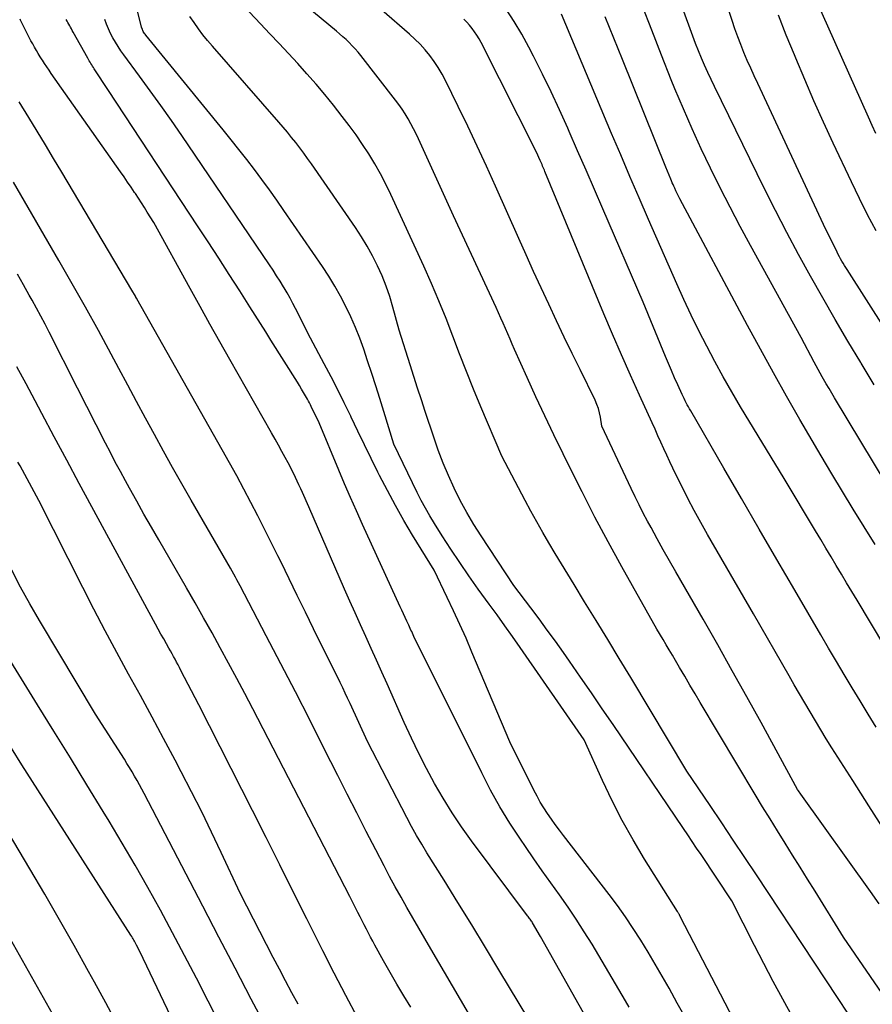
# Model space of a CAD drawing. Units: inches. Extents: x 2628066 to 2631064, y 1499016 to 1501598.
# Drawn here: x 2629545 to 2629608, y 1499190 to 1499263 of the extents above; entities that cross this region are included whole.
import ezdxf

# ---------------------------------------------------------------- set-up
doc = ezdxf.new("R2010")
doc.units = ezdxf.units.IN
doc.header["$MEASUREMENT"] = 0
doc.layers.add('Tile_2737_07_NE_contour_2ft', color=133, linetype='Continuous')

msp = doc.modelspace()

# ---------------------------------------------------------------- linework, layer by layer
at = {"layer": 'Tile_2737_07_NE_contour_2ft'}
for points in [[(2629608.755, 1499190.783, 8326), (2629605.87, 1499194.99, 8326), (2629603.763, 1499198.403, 8326), (2629603.206, 1499199.301, 8326), (2629602.648, 1499200.198, 8326), (2629602.087, 1499201.094, 8326), (2629601.525, 1499201.988, 8326), (2629600.964, 1499202.884, 8326), (2629600.408, 1499203.782, 8326), (2629599.859, 1499204.684, 8326), (2629599.314, 1499205.589, 8326), (2629595.217, 1499212.451, 8326), (2629594.83, 1499213.101, 8326), (2629594.444, 1499213.752, 8326), (2629594.059, 1499214.404, 8326), (2629593.675, 1499215.056, 8326), (2629593.364, 1499215.586, 8326), (2629593.136, 1499215.973, 8326), (2629592.908, 1499216.361, 8326), (2629592.679, 1499216.749, 8326), (2629592.449, 1499217.136, 8326), (2629591.99, 1499217.91, 8326), (2629589.382, 1499222.561, 8326), (2629588.368, 1499224.403, 8326), (2629587.374, 1499226.254, 8326), (2629586.41, 1499228.121, 8326), (2629585.465, 1499229.998, 8326), (2629584.995, 1499230.951, 8326), (2629584.308, 1499232.364, 8326), (2629583.633, 1499233.782, 8326), (2629582.974, 1499235.207, 8326), (2629582.326, 1499236.637, 8326), (2629581.394, 1499238.727, 8326), (2629581.22, 1499239.117, 8326), (2629581.048, 1499239.507, 8326), (2629580.877, 1499239.898, 8326), (2629580.707, 1499240.289, 8326), (2629580.535, 1499240.68, 8326), (2629580.362, 1499241.07, 8326), (2629580.187, 1499241.458, 8326), (2629580.009, 1499241.846, 8326), (2629576.85, 1499248.69, 8326), (2629574.232, 1499254.4, 8326), (2629574.051, 1499254.781, 8326), (2629573.864, 1499255.159, 8326), (2629573.667, 1499255.532, 8326), (2629573.463, 1499255.901, 8326), (2629573.247, 1499256.263, 8326), (2629573.021, 1499256.618, 8326), (2629572.779, 1499256.963, 8326), (2629572.527, 1499257.3, 8326), (2629569.941, 1499260.615, 8326), (2629569.737, 1499260.865, 8326), (2629569.527, 1499261.11, 8326), (2629569.306, 1499261.345, 8326), (2629569.079, 1499261.575, 8326), (2629568.844, 1499261.797, 8326), (2629568.606, 1499262.015, 8326), (2629568.363, 1499262.228, 8326), (2629568.116, 1499262.437, 8326), (2629562.556, 1499267.043, 8326)], [(2629598.05, 1499188.161, 8320), (2629593.74, 1499196.48, 8320), (2629593.694, 1499196.592, 8320), (2629593.686, 1499196.611, 8320), (2629593.677, 1499196.629, 8320), (2629593.668, 1499196.647, 8320), (2629593.658, 1499196.665, 8320), (2629593.628, 1499196.717, 8320), (2629593.602, 1499196.761, 8320), (2629593.577, 1499196.804, 8320), (2629593.55, 1499196.847, 8320), (2629593.523, 1499196.89, 8320), (2629591.074, 1499200.793, 8320), (2629590.222, 1499202.216, 8320), (2629589.409, 1499203.66, 8320), (2629588.657, 1499205.136, 8320), (2629587.944, 1499206.633, 8320), (2629586.58, 1499209.66, 8320), (2629581.799, 1499216.542, 8320), (2629581.23, 1499217.356, 8320), (2629580.657, 1499218.167, 8320), (2629580.08, 1499218.974, 8320), (2629579.499, 1499219.779, 8320), (2629578.686, 1499220.899, 8320), (2629577.991, 1499221.875, 8320), (2629577.309, 1499222.86, 8320), (2629576.646, 1499223.858, 8320), (2629575.996, 1499224.865, 8320), (2629575.42, 1499225.775, 8320), (2629575.077, 1499226.339, 8320), (2629574.748, 1499226.909, 8320), (2629574.438, 1499227.491, 8320), (2629574.141, 1499228.079, 8320), (2629572.4, 1499231.68, 8320), (2629571.655, 1499234.124, 8320), (2629571.362, 1499235.07, 8320), (2629571.063, 1499236.013, 8320), (2629570.755, 1499236.954, 8320), (2629570.441, 1499237.894, 8320), (2629570.151, 1499238.749, 8320), (2629569.858, 1499239.56, 8320), (2629569.542, 1499240.362, 8320), (2629569.194, 1499241.151, 8320), (2629568.824, 1499241.93, 8320), (2629568.422, 1499242.693, 8320), (2629568.001, 1499243.445, 8320), (2629567.548, 1499244.178, 8320), (2629567.075, 1499244.9, 8320), (2629564.208, 1499249.084, 8320), (2629563.673, 1499249.853, 8320), (2629563.129, 1499250.617, 8320), (2629562.575, 1499251.373, 8320), (2629562.013, 1499252.123, 8320), (2629561.441, 1499252.866, 8320), (2629560.865, 1499253.606, 8320), (2629560.28, 1499254.339, 8320), (2629559.691, 1499255.069, 8320), (2629553.932, 1499262.122, 8320), (2629553.879, 1499262.191, 8320), (2629553.829, 1499262.261, 8320), (2629553.784, 1499262.335, 8320), (2629553.741, 1499262.41, 8320), (2629553.704, 1499262.488, 8320), (2629553.671, 1499262.568, 8320), (2629553.643, 1499262.65, 8320), (2629553.619, 1499262.733, 8320), (2629552.695, 1499266.446, 8320)], [(2629608.16, 1499236.104, 8340), (2629607.192, 1499237.719, 8340), (2629607.165, 1499237.764, 8340), (2629606.211, 1499239.356, 8340), (2629605.268, 1499240.955, 8340), (2629604.342, 1499242.563, 8340), (2629603.425, 1499244.177, 8340), (2629602.531, 1499245.802, 8340), (2629601.654, 1499247.437, 8340), (2629600.805, 1499249.087, 8340), (2629599.974, 1499250.746, 8340), (2629596.27, 1499258.296, 8340), (2629596.018, 1499258.822, 8340), (2629595.771, 1499259.351, 8340), (2629595.534, 1499259.885, 8340), (2629595.303, 1499260.421, 8340), (2629595.08, 1499260.961, 8340), (2629594.863, 1499261.503, 8340), (2629594.654, 1499262.048, 8340), (2629594.451, 1499262.595, 8340), (2629593.06, 1499266.43, 8340)], [(2629608, 1499186.61, 8324), (2629599.392, 1499199.617, 8324), (2629598.535, 1499200.908, 8324), (2629597.676, 1499202.197, 8324), (2629596.815, 1499203.484, 8324), (2629595.951, 1499204.77, 8324), (2629594.22, 1499207.34, 8324), (2629590.034, 1499214.307, 8324), (2629589.181, 1499215.722, 8324), (2629588.325, 1499217.135, 8324), (2629587.466, 1499218.546, 8324), (2629586.604, 1499219.956, 8324), (2629585.823, 1499221.229, 8324), (2629585.351, 1499222.001, 8324), (2629584.88, 1499222.775, 8324), (2629584.412, 1499223.55, 8324), (2629583.945, 1499224.325, 8324), (2629583.486, 1499225.105, 8324), (2629583.036, 1499225.89, 8324), (2629582.599, 1499226.683, 8324), (2629582.171, 1499227.48, 8324), (2629580.43, 1499230.79, 8324), (2629578.874, 1499234.465, 8324), (2629578.332, 1499235.769, 8324), (2629577.801, 1499237.079, 8324), (2629577.289, 1499238.396, 8324), (2629576.789, 1499239.717, 8324), (2629576.283, 1499241.036, 8324), (2629575.757, 1499242.347, 8324), (2629575.203, 1499243.645, 8324), (2629574.628, 1499244.936, 8324), (2629572.184, 1499250.267, 8324), (2629571.81, 1499251.041, 8324), (2629571.415, 1499251.803, 8324), (2629570.989, 1499252.549, 8324), (2629570.542, 1499253.283, 8324), (2629570.07, 1499254.001, 8324), (2629569.583, 1499254.709, 8324), (2629569.075, 1499255.402, 8324), (2629568.553, 1499256.085, 8324), (2629567.894, 1499256.922, 8324), (2629567.254, 1499257.713, 8324), (2629566.602, 1499258.493, 8324), (2629565.93, 1499259.257, 8324), (2629565.246, 1499260.01, 8324), (2629564.552, 1499260.754, 8324), (2629563.856, 1499261.498, 8324), (2629563.16, 1499262.24, 8324), (2629562.463, 1499262.982, 8324), (2629560.83, 1499264.716, 8324)], [(2629612.078, 1499235.372, 8342), (2629606.143, 1499244.672, 8342), (2629606.044, 1499244.83, 8342), (2629605.947, 1499244.989, 8342), (2629605.851, 1499245.149, 8342), (2629605.757, 1499245.309, 8342), (2629605.665, 1499245.471, 8342), (2629605.576, 1499245.635, 8342), (2629605.49, 1499245.8, 8342), (2629605.407, 1499245.967, 8342), (2629604.39, 1499248.04, 8342), (2629599.494, 1499258.519, 8342), (2629599.229, 1499259.095, 8342), (2629598.97, 1499259.672, 8342), (2629598.718, 1499260.253, 8342), (2629598.47, 1499260.836, 8342), (2629598.233, 1499261.423, 8342), (2629598.006, 1499262.013, 8342), (2629597.791, 1499262.609, 8342), (2629597.586, 1499263.208, 8342), (2629597.019, 1499264.923, 8342)], [(2629608.287, 1499254.804, 8346), (2629608.012, 1499255.408, 8346), (2629607.739, 1499256.013, 8346), (2629603.759, 1499264.941, 8346)], [(2629608.538, 1499197.473, 8328), (2629607.901, 1499198.38, 8328), (2629602.7, 1499205.63, 8328), (2629602.53, 1499205.866, 8328), (2629602.455, 1499205.98, 8328), (2629599.737, 1499210.952, 8328), (2629598.672, 1499212.884, 8328), (2629597.599, 1499214.812, 8328), (2629596.513, 1499216.734, 8328), (2629595.419, 1499218.65, 8328), (2629593.396, 1499222.166, 8328), (2629592.927, 1499222.99, 8328), (2629592.461, 1499223.816, 8328), (2629592.002, 1499224.646, 8328), (2629591.546, 1499225.478, 8328), (2629591.294, 1499225.944, 8328), (2629590.974, 1499226.548, 8328), (2629590.661, 1499227.155, 8328), (2629590.358, 1499227.767, 8328), (2629590.063, 1499228.384, 8328), (2629587.89, 1499233.03, 8328), (2629587.782, 1499233.688, 8328), (2629587.714, 1499234.013, 8328), (2629587.627, 1499234.332, 8328), (2629587.513, 1499234.642, 8328), (2629587.381, 1499234.946, 8328), (2629586.265, 1499237.23, 8328), (2629585.676, 1499238.443, 8328), (2629585.091, 1499239.657, 8328), (2629584.511, 1499240.874, 8328), (2629583.935, 1499242.093, 8328), (2629583.366, 1499243.315, 8328), (2629582.802, 1499244.54, 8328), (2629582.246, 1499245.768, 8328), (2629581.694, 1499246.998, 8328), (2629579.962, 1499250.897, 8328), (2629579.291, 1499252.385, 8328), (2629578.608, 1499253.868, 8328), (2629577.908, 1499255.343, 8328), (2629577.196, 1499256.812, 8328), (2629576.242, 1499258.751, 8328), (2629575.984, 1499259.237, 8328), (2629575.706, 1499259.712, 8328), (2629575.4, 1499260.168, 8328), (2629575.074, 1499260.612, 8328), (2629574.722, 1499261.037, 8328), (2629574.354, 1499261.446, 8328), (2629573.963, 1499261.834, 8328), (2629573.558, 1499262.207, 8328), (2629571.513, 1499263.979, 8328)], [(2629608.304, 1499210.611, 8332), (2629607.704, 1499211.586, 8332), (2629607.111, 1499212.564, 8332), (2629606.522, 1499213.544, 8332), (2629605.936, 1499214.527, 8332), (2629605.353, 1499215.511, 8332), (2629604.773, 1499216.496, 8332), (2629604.194, 1499217.483, 8332), (2629602.246, 1499220.818, 8332), (2629600.921, 1499223.088, 8332), (2629599.599, 1499225.358, 8332), (2629598.28, 1499227.63, 8332), (2629596.962, 1499229.903, 8332), (2629594.504, 1499234.151, 8332), (2629594.418, 1499234.302, 8332), (2629594.334, 1499234.453, 8332), (2629594.251, 1499234.606, 8332), (2629594.17, 1499234.759, 8332), (2629594.092, 1499234.914, 8332), (2629594.015, 1499235.069, 8332), (2629593.94, 1499235.226, 8332), (2629593.867, 1499235.383, 8332), (2629593.535, 1499236.109, 8332), (2629593.301, 1499236.631, 8332), (2629593.07, 1499237.155, 8332), (2629592.845, 1499237.681, 8332), (2629592.623, 1499238.209, 8332), (2629590.96, 1499242.24, 8332), (2629587.966, 1499249.188, 8332), (2629587.341, 1499250.634, 8332), (2629586.714, 1499252.08, 8332), (2629586.085, 1499253.525, 8332), (2629585.454, 1499254.969, 8332), (2629585.351, 1499255.204, 8332), (2629584.742, 1499256.558, 8332), (2629584.117, 1499257.904, 8332), (2629583.467, 1499259.237, 8332), (2629582.8, 1499260.563, 8332), (2629582.448, 1499261.247, 8332), (2629581.922, 1499262.211, 8332), (2629581.367, 1499263.156, 8332), (2629580.767, 1499264.074, 8332)], [(2629610.075, 1499227.065, 8338), (2629605.218, 1499235.125, 8338), (2629605.009, 1499235.475, 8338), (2629604.802, 1499235.826, 8338), (2629604.597, 1499236.179, 8338), (2629604.394, 1499236.532, 8338), (2629604.298, 1499236.701, 8338), (2629604.145, 1499236.971, 8338), (2629603.995, 1499237.243, 8338), (2629603.846, 1499237.515, 8338), (2629603.698, 1499237.789, 8338), (2629602.72, 1499239.62, 8338), (2629598.961, 1499246.465, 8338), (2629598.192, 1499247.89, 8338), (2629597.436, 1499249.323, 8338), (2629596.701, 1499250.765, 8338), (2629595.979, 1499252.216, 8338), (2629595.282, 1499253.677, 8338), (2629594.606, 1499255.148, 8338), (2629593.959, 1499256.633, 8338), (2629593.333, 1499258.126, 8338), (2629593.058, 1499258.802, 8338), (2629592.32, 1499260.644, 8338), (2629591.596, 1499262.491, 8338), (2629590.893, 1499264.347, 8338)], [(2629587.629, 1499187.358, 8314), (2629583.31, 1499195.04, 8314), (2629582.728, 1499196.043, 8314), (2629582.687, 1499196.112, 8314), (2629582.644, 1499196.181, 8314), (2629582.599, 1499196.247, 8314), (2629582.552, 1499196.313, 8314), (2629582.505, 1499196.378, 8314), (2629582.457, 1499196.444, 8314), (2629582.409, 1499196.508, 8314), (2629582.361, 1499196.573, 8314), (2629578.183, 1499202.16, 8314), (2629577.445, 1499203.191, 8314), (2629576.736, 1499204.241, 8314), (2629576.071, 1499205.319, 8314), (2629575.435, 1499206.416, 8314), (2629574.836, 1499207.534, 8314), (2629574.256, 1499208.662, 8314), (2629573.706, 1499209.805, 8314), (2629573.175, 1499210.957, 8314), (2629571.894, 1499213.835, 8314), (2629571.5, 1499214.716, 8314), (2629571.104, 1499215.597, 8314), (2629570.706, 1499216.477, 8314), (2629570.306, 1499217.356, 8314), (2629569.908, 1499218.236, 8314), (2629569.513, 1499219.117, 8314), (2629569.123, 1499220.001, 8314), (2629568.736, 1499220.886, 8314), (2629566.08, 1499227.01, 8314), (2629565.59, 1499228.087, 8314), (2629565.463, 1499228.365, 8314), (2629565.335, 1499228.643, 8314), (2629565.206, 1499228.92, 8314), (2629565.076, 1499229.197, 8314), (2629564.944, 1499229.473, 8314), (2629564.808, 1499229.747, 8314), (2629564.668, 1499230.019, 8314), (2629564.525, 1499230.29, 8314), (2629564.316, 1499230.679, 8314), (2629564.064, 1499231.143, 8314), (2629563.811, 1499231.605, 8314), (2629563.554, 1499232.065, 8314), (2629563.295, 1499232.524, 8314), (2629560.193, 1499237.977, 8314), (2629559.447, 1499239.296, 8314), (2629558.704, 1499240.617, 8314), (2629557.966, 1499241.941, 8314), (2629557.232, 1499243.266, 8314), (2629554.52, 1499248.19, 8314), (2629554.042, 1499248.962, 8314), (2629553.826, 1499249.307, 8314), (2629553.607, 1499249.651, 8314), (2629553.384, 1499249.992, 8314), (2629553.158, 1499250.332, 8314), (2629553.096, 1499250.424, 8314), (2629552.837, 1499250.807, 8314), (2629552.576, 1499251.19, 8314), (2629552.312, 1499251.571, 8314), (2629552.047, 1499251.95, 8314), (2629546.89, 1499259.28, 8314), (2629546.723, 1499259.521, 8314), (2629546.558, 1499259.764, 8314), (2629546.396, 1499260.009, 8314), (2629546.236, 1499260.256, 8314), (2629546.217, 1499260.285, 8314), (2629546.071, 1499260.52, 8314), (2629545.926, 1499260.755, 8314), (2629545.786, 1499260.993, 8314), (2629545.647, 1499261.232, 8314), (2629545.512, 1499261.473, 8314), (2629545.38, 1499261.715, 8314), (2629545.251, 1499261.959, 8314), (2629545.125, 1499262.205, 8314), (2629544.65, 1499263.143, 8314), (2629544.607, 1499263.233, 8314), (2629544.567, 1499263.323, 8314)], [(2629589.928, 1499189.778, 8316), (2629589.653, 1499190.242, 8316), (2629587.153, 1499194.45, 8316), (2629586.578, 1499195.388, 8316), (2629585.985, 1499196.314, 8316), (2629585.367, 1499197.224, 8316), (2629584.731, 1499198.121, 8316), (2629584.087, 1499199.014, 8316), (2629583.449, 1499199.911, 8316), (2629582.82, 1499200.814, 8316), (2629582.196, 1499201.721, 8316), (2629581.824, 1499202.269, 8316), (2629581.044, 1499203.468, 8316), (2629580.298, 1499204.687, 8316), (2629579.602, 1499205.935, 8316), (2629578.939, 1499207.203, 8316), (2629573.89, 1499217.36, 8316), (2629573.729, 1499217.724, 8316), (2629573.674, 1499217.847, 8316), (2629573.618, 1499217.97, 8316), (2629573.561, 1499218.093, 8316), (2629573.503, 1499218.215, 8316), (2629573.363, 1499218.507, 8316), (2629573.235, 1499218.775, 8316), (2629573.108, 1499219.044, 8316), (2629572.983, 1499219.313, 8316), (2629572.859, 1499219.583, 8316), (2629570.064, 1499225.7, 8316), (2629569.611, 1499226.706, 8316), (2629569.166, 1499227.714, 8316), (2629568.73, 1499228.727, 8316), (2629568.301, 1499229.743, 8316), (2629566.84, 1499233.26, 8316), (2629566.249, 1499234.483, 8316), (2629566.182, 1499234.619, 8316), (2629566.112, 1499234.755, 8316), (2629566.041, 1499234.889, 8316), (2629565.968, 1499235.023, 8316), (2629565.828, 1499235.274, 8316), (2629565.681, 1499235.531, 8316), (2629565.532, 1499235.787, 8316), (2629565.379, 1499236.04, 8316), (2629565.223, 1499236.292, 8316), (2629563.249, 1499239.428, 8316), (2629562.857, 1499240.05, 8316), (2629562.465, 1499240.67, 8316), (2629562.071, 1499241.29, 8316), (2629561.677, 1499241.91, 8316), (2629560.918, 1499243.102, 8316), (2629560.141, 1499244.315, 8316), (2629559.36, 1499245.526, 8316), (2629558.575, 1499246.734, 8316), (2629557.785, 1499247.939, 8316), (2629551.15, 1499258.02, 8316), (2629550.093, 1499259.62, 8316), (2629550.03, 1499259.717, 8316), (2629549.966, 1499259.815, 8316), (2629549.903, 1499259.913, 8316), (2629549.84, 1499260.011, 8316), (2629549.778, 1499260.11, 8316), (2629549.718, 1499260.209, 8316), (2629549.659, 1499260.309, 8316), (2629549.602, 1499260.411, 8316), (2629548.516, 1499262.362, 8316), (2629548.452, 1499262.479, 8316), (2629548.388, 1499262.596, 8316), (2629548.325, 1499262.713, 8316), (2629548.262, 1499262.83, 8316), (2629548.198, 1499262.947, 8316), (2629548.132, 1499263.063, 8316), (2629548.064, 1499263.177, 8316), (2629547.995, 1499263.29, 8316)], [(2629594.319, 1499188.624, 8318), (2629593.498, 1499190.075, 8318), (2629592.889, 1499191.179, 8318), (2629592.38, 1499192.083, 8318), (2629591.863, 1499192.981, 8318), (2629591.331, 1499193.871, 8318), (2629590.789, 1499194.756, 8318), (2629590.227, 1499195.627, 8318), (2629589.648, 1499196.486, 8318), (2629589.044, 1499197.328, 8318), (2629588.423, 1499198.158, 8318), (2629585.026, 1499202.554, 8318), (2629584.722, 1499202.956, 8318), (2629584.422, 1499203.362, 8318), (2629584.129, 1499203.773, 8318), (2629583.842, 1499204.187, 8318), (2629583.566, 1499204.609, 8318), (2629583.303, 1499205.039, 8318), (2629583.058, 1499205.478, 8318), (2629582.824, 1499205.925, 8318), (2629581.04, 1499209.51, 8318), (2629578.215, 1499216.204, 8318), (2629577.773, 1499217.231, 8318), (2629577.32, 1499218.253, 8318), (2629576.852, 1499219.267, 8318), (2629576.373, 1499220.277, 8318), (2629575.4, 1499222.29, 8318), (2629573.792, 1499224.916, 8318), (2629573.143, 1499226.007, 8318), (2629572.514, 1499227.108, 8318), (2629571.914, 1499228.225, 8318), (2629571.334, 1499229.353, 8318), (2629571.217, 1499229.588, 8318), (2629570.712, 1499230.608, 8318), (2629570.212, 1499231.63, 8318), (2629569.717, 1499232.656, 8318), (2629569.227, 1499233.682, 8318), (2629569.184, 1499233.772, 8318), (2629568.709, 1499234.752, 8318), (2629568.225, 1499235.726, 8318), (2629567.725, 1499236.693, 8318), (2629567.215, 1499237.655, 8318), (2629566.18, 1499239.57, 8318), (2629565.081, 1499241.774, 8318), (2629564.88, 1499242.165, 8318), (2629564.673, 1499242.552, 8318), (2629564.457, 1499242.935, 8318), (2629564.235, 1499243.314, 8318), (2629564.185, 1499243.396, 8318), (2629563.93, 1499243.812, 8318), (2629563.67, 1499244.224, 8318), (2629563.404, 1499244.633, 8318), (2629563.134, 1499245.039, 8318), (2629556.606, 1499254.661, 8318), (2629555.836, 1499255.78, 8318), (2629555.057, 1499256.892, 8318), (2629554.263, 1499257.993, 8318), (2629553.46, 1499259.088, 8318), (2629552.287, 1499260.666, 8318), (2629552.07, 1499260.971, 8318), (2629551.861, 1499261.281, 8318), (2629551.665, 1499261.6, 8318), (2629551.477, 1499261.924, 8318), (2629551.304, 1499262.255, 8318), (2629551.142, 1499262.592, 8318), (2629550.999, 1499262.937, 8318), (2629550.866, 1499263.287, 8318)], [(2629602.082, 1499189.06, 8322), (2629601.356, 1499190.372, 8322), (2629600.642, 1499191.69, 8322), (2629599.944, 1499193.016, 8322), (2629599.257, 1499194.349, 8322), (2629597.56, 1499197.69, 8322), (2629595.27, 1499201.126, 8322), (2629594.943, 1499201.616, 8322), (2629594.616, 1499202.105, 8322), (2629594.287, 1499202.594, 8322), (2629593.957, 1499203.082, 8322), (2629588.727, 1499210.808, 8322), (2629587.922, 1499211.99, 8322), (2629587.115, 1499213.169, 8322), (2629586.301, 1499214.344, 8322), (2629585.483, 1499215.515, 8322), (2629585.029, 1499216.162, 8322), (2629584.431, 1499217.006, 8322), (2629583.826, 1499217.844, 8322), (2629583.211, 1499218.676, 8322), (2629582.591, 1499219.503, 8322), (2629581.34, 1499221.15, 8322), (2629578.896, 1499224.848, 8322), (2629578.351, 1499225.713, 8322), (2629577.83, 1499226.591, 8322), (2629577.348, 1499227.491, 8322), (2629576.891, 1499228.405, 8322), (2629576.47, 1499229.337, 8322), (2629576.072, 1499230.278, 8322), (2629575.709, 1499231.233, 8322), (2629575.37, 1499232.197, 8322), (2629574.737, 1499234.103, 8322), (2629574.45, 1499234.974, 8322), (2629574.166, 1499235.846, 8322), (2629573.885, 1499236.719, 8322), (2629573.608, 1499237.593, 8322), (2629572.8, 1499240.16, 8322), (2629572.333, 1499241.885, 8322), (2629572.096, 1499242.672, 8322), (2629571.83, 1499243.449, 8322), (2629571.522, 1499244.21, 8322), (2629571.186, 1499244.96, 8322), (2629570.812, 1499245.693, 8322), (2629570.415, 1499246.413, 8322), (2629569.986, 1499247.113, 8322), (2629569.534, 1499247.801, 8322), (2629566.258, 1499252.548, 8322), (2629565.975, 1499252.95, 8322), (2629565.687, 1499253.349, 8322), (2629565.392, 1499253.742, 8322), (2629565.091, 1499254.131, 8322), (2629564.784, 1499254.515, 8322), (2629564.473, 1499254.896, 8322), (2629564.157, 1499255.272, 8322), (2629563.836, 1499255.645, 8322), (2629558.896, 1499261.298, 8322), (2629558.534, 1499261.725, 8322), (2629558.183, 1499262.16, 8322), (2629557.846, 1499262.606, 8322), (2629557.519, 1499263.06, 8322), (2629557.216, 1499263.529, 8322)], [(2629608.968, 1499202.898, 8330), (2629607.764, 1499204.768, 8330), (2629606.565, 1499206.642, 8330), (2629605.016, 1499209.078, 8330), (2629604.601, 1499209.739, 8330), (2629604.191, 1499210.403, 8330), (2629603.79, 1499211.073, 8330), (2629603.393, 1499211.745, 8330), (2629603.001, 1499212.42, 8330), (2629602.609, 1499213.096, 8330), (2629602.218, 1499213.771, 8330), (2629601.828, 1499214.447, 8330), (2629599.17, 1499219.05, 8330), (2629595.751, 1499224.968, 8330), (2629595.251, 1499225.852, 8330), (2629594.764, 1499226.743, 8330), (2629594.294, 1499227.643, 8330), (2629593.836, 1499228.549, 8330), (2629593.407, 1499229.419, 8330), (2629593.175, 1499229.897, 8330), (2629592.946, 1499230.376, 8330), (2629592.723, 1499230.857, 8330), (2629592.503, 1499231.341, 8330), (2629592.286, 1499231.825, 8330), (2629592.067, 1499232.309, 8330), (2629591.848, 1499232.792, 8330), (2629591.627, 1499233.275, 8330), (2629590.69, 1499235.318, 8330), (2629590.009, 1499236.826, 8330), (2629589.339, 1499238.339, 8330), (2629588.686, 1499239.858, 8330), (2629588.043, 1499241.383, 8330), (2629583.65, 1499251.971, 8330), (2629583.607, 1499252.075, 8330), (2629583.563, 1499252.18, 8330), (2629583.52, 1499252.284, 8330), (2629583.477, 1499252.388, 8330), (2629583.433, 1499252.492, 8330), (2629583.388, 1499252.596, 8330), (2629583.342, 1499252.699, 8330), (2629583.296, 1499252.802, 8330), (2629583.01, 1499253.43, 8330), (2629578.892, 1499261.583, 8330), (2629578.744, 1499261.856, 8330), (2629578.587, 1499262.124, 8330), (2629578.415, 1499262.382, 8330), (2629578.232, 1499262.633, 8330), (2629578.036, 1499262.874, 8330), (2629577.83, 1499263.106, 8330), (2629577.61, 1499263.324, 8330)], [(2629610.035, 1499214.836, 8334), (2629606.885, 1499220.074, 8334), (2629606.498, 1499220.719, 8334), (2629606.112, 1499221.364, 8334), (2629605.727, 1499222.01, 8334), (2629605.343, 1499222.656, 8334), (2629604.959, 1499223.302, 8334), (2629604.574, 1499223.948, 8334), (2629604.187, 1499224.593, 8334), (2629603.8, 1499225.237, 8334), (2629601.46, 1499229.12, 8334), (2629598.219, 1499234.469, 8334), (2629597.561, 1499235.579, 8334), (2629596.919, 1499236.698, 8334), (2629596.3, 1499237.829, 8334), (2629595.696, 1499238.969, 8334), (2629595.114, 1499240.121, 8334), (2629594.547, 1499241.28, 8334), (2629594.002, 1499242.449, 8334), (2629593.471, 1499243.625, 8334), (2629591.365, 1499248.416, 8334), (2629590.667, 1499250.013, 8334), (2629589.975, 1499251.612, 8334), (2629589.29, 1499253.214, 8334), (2629588.611, 1499254.819, 8334), (2629584.88, 1499263.696, 8334)], [(2629608.23, 1499224.202, 8336), (2629607.411, 1499225.515, 8336), (2629606.6, 1499226.833, 8336), (2629605.796, 1499228.156, 8336), (2629605.003, 1499229.485, 8336), (2629604.217, 1499230.818, 8336), (2629602.64, 1499233.519, 8336), (2629601.641, 1499235.252, 8336), (2629600.656, 1499236.992, 8336), (2629599.691, 1499238.744, 8336), (2629598.74, 1499240.504, 8336), (2629593.703, 1499249.95, 8336), (2629593.601, 1499250.146, 8336), (2629593.501, 1499250.343, 8336), (2629593.404, 1499250.541, 8336), (2629593.31, 1499250.741, 8336), (2629593.246, 1499250.88, 8336), (2629593.185, 1499251.011, 8336), (2629593.127, 1499251.143, 8336), (2629593.069, 1499251.276, 8336), (2629593.013, 1499251.408, 8336), (2629592.64, 1499252.3, 8336), (2629589.416, 1499260.311, 8336), (2629588.771, 1499261.904, 8336), (2629588.121, 1499263.494, 8336)], [(2629608.304, 1499247.554, 8344), (2629607.673, 1499248.758, 8344), (2629607.065, 1499249.975, 8344), (2629606.474, 1499251.199, 8344), (2629605.112, 1499254.094, 8344), (2629604.387, 1499255.663, 8344), (2629603.677, 1499257.239, 8344), (2629602.99, 1499258.825, 8344), (2629602.318, 1499260.418, 8344), (2629602.22, 1499260.655, 8344), (2629601.621, 1499262.139, 8344), (2629601.039, 1499263.629, 8344)], [(2629582.458, 1499188.841, 8312), (2629580.226, 1499192.547, 8312), (2629579.213, 1499194.221, 8312), (2629578.194, 1499195.891, 8312), (2629577.167, 1499197.556, 8312), (2629576.135, 1499199.219, 8312), (2629574.866, 1499201.252, 8312), (2629574.472, 1499201.9, 8312), (2629574.089, 1499202.553, 8312), (2629573.722, 1499203.216, 8312), (2629573.366, 1499203.885, 8312), (2629570.44, 1499209.54, 8312), (2629569.138, 1499212.381, 8312), (2629568.958, 1499212.77, 8312), (2629568.775, 1499213.157, 8312), (2629568.59, 1499213.543, 8312), (2629568.402, 1499213.928, 8312), (2629566.422, 1499217.944, 8312), (2629565.813, 1499219.18, 8312), (2629565.206, 1499220.417, 8312), (2629564.601, 1499221.656, 8312), (2629563.997, 1499222.894, 8312), (2629563.767, 1499223.368, 8312), (2629563.275, 1499224.368, 8312), (2629562.776, 1499225.365, 8312), (2629562.269, 1499226.357, 8312), (2629561.756, 1499227.346, 8312), (2629561.233, 1499228.331, 8312), (2629560.704, 1499229.312, 8312), (2629560.166, 1499230.288, 8312), (2629559.622, 1499231.261, 8312), (2629553.269, 1499242.491, 8312), (2629553.259, 1499242.508, 8312), (2629553.25, 1499242.524, 8312), (2629553.24, 1499242.54, 8312), (2629553.231, 1499242.557, 8312), (2629553.193, 1499242.622, 8312), (2629553.184, 1499242.638, 8312), (2629553.174, 1499242.655, 8312), (2629553.165, 1499242.671, 8312), (2629553.155, 1499242.687, 8312), (2629552.89, 1499243.14, 8312), (2629547.67, 1499251.94, 8312), (2629547.062, 1499252.959, 8312), (2629546.451, 1499253.976, 8312), (2629545.834, 1499254.989, 8312), (2629545.214, 1499256.002, 8312), (2629544.501, 1499257.16, 8312)], [(2629580.58, 1499184.82, 8310), (2629575.157, 1499194.11, 8310), (2629574.71, 1499194.877, 8310), (2629574.264, 1499195.644, 8310), (2629573.82, 1499196.412, 8310), (2629573.376, 1499197.18, 8310), (2629572.938, 1499197.951, 8310), (2629572.506, 1499198.726, 8310), (2629572.085, 1499199.507, 8310), (2629571.671, 1499200.291, 8310), (2629571.056, 1499201.475, 8310), (2629570.342, 1499202.855, 8310), (2629569.632, 1499204.237, 8310), (2629568.927, 1499205.622, 8310), (2629568.226, 1499207.009, 8310), (2629567.197, 1499209.054, 8310), (2629566.136, 1499211.15, 8310), (2629565.067, 1499213.242, 8310), (2629563.989, 1499215.328, 8310), (2629562.903, 1499217.411, 8310), (2629560.952, 1499221.13, 8310), (2629560.835, 1499221.35, 8310), (2629560.717, 1499221.57, 8310), (2629560.597, 1499221.788, 8310), (2629560.475, 1499222.006, 8310), (2629560.23, 1499222.44, 8310), (2629557.303, 1499227.517, 8310), (2629556.61, 1499228.73, 8310), (2629555.923, 1499229.947, 8310), (2629555.246, 1499231.169, 8310), (2629554.576, 1499232.395, 8310), (2629553.911, 1499233.623, 8310), (2629553.247, 1499234.853, 8310), (2629552.585, 1499236.084, 8310), (2629551.924, 1499237.315, 8310), (2629551.355, 1499238.378, 8310), (2629550.402, 1499240.136, 8310), (2629549.436, 1499241.887, 8310), (2629548.452, 1499243.629, 8310), (2629547.456, 1499245.363, 8310), (2629544.071, 1499251.186, 8310)], [(2629573.659, 1499189.762, 8308), (2629573.141, 1499190.62, 8308), (2629572.63, 1499191.482, 8308), (2629572.131, 1499192.35, 8308), (2629571.638, 1499193.223, 8308), (2629570.988, 1499194.391, 8308), (2629570.827, 1499194.683, 8308), (2629570.668, 1499194.976, 8308), (2629570.513, 1499195.271, 8308), (2629570.359, 1499195.566, 8308), (2629570.35, 1499195.584, 8308), (2629570.193, 1499195.89, 8308), (2629570.037, 1499196.195, 8308), (2629569.881, 1499196.501, 8308), (2629569.726, 1499196.808, 8308), (2629569.12, 1499198.01, 8308), (2629561.892, 1499211.97, 8308), (2629561.297, 1499213.109, 8308), (2629560.697, 1499214.246, 8308), (2629560.09, 1499215.379, 8308), (2629559.478, 1499216.509, 8308), (2629558.858, 1499217.635, 8308), (2629558.232, 1499218.758, 8308), (2629557.598, 1499219.875, 8308), (2629556.958, 1499220.99, 8308), (2629554.894, 1499224.552, 8308), (2629554.342, 1499225.511, 8308), (2629553.794, 1499226.472, 8308), (2629553.253, 1499227.438, 8308), (2629552.715, 1499228.405, 8308), (2629552.417, 1499228.947, 8308), (2629552.035, 1499229.647, 8308), (2629551.658, 1499230.35, 8308), (2629551.288, 1499231.056, 8308), (2629550.923, 1499231.765, 8308), (2629548.85, 1499235.84, 8308), (2629546.74, 1499240.018, 8308), (2629546.43, 1499240.621, 8308), (2629546.115, 1499241.221, 8308), (2629545.79, 1499241.816, 8308), (2629545.46, 1499242.408, 8308), (2629545.25, 1499242.777, 8308), (2629544.811, 1499243.551, 8308), (2629544.372, 1499244.325, 8308)], [(2629569.702, 1499189, 8306), (2629568.822, 1499190.649, 8306), (2629567.953, 1499192.305, 8306), (2629567.102, 1499193.969, 8306), (2629566.263, 1499195.64, 8306), (2629565.918, 1499196.334, 8306), (2629564.912, 1499198.356, 8306), (2629563.902, 1499200.375, 8306), (2629562.887, 1499202.391, 8306), (2629561.869, 1499204.406, 8306), (2629557.88, 1499212.27, 8306), (2629556.549, 1499214.836, 8306), (2629556.44, 1499215.045, 8306), (2629556.33, 1499215.254, 8306), (2629556.219, 1499215.462, 8306), (2629556.107, 1499215.67, 8306), (2629555.995, 1499215.877, 8306), (2629555.881, 1499216.083, 8306), (2629555.766, 1499216.289, 8306), (2629555.65, 1499216.495, 8306), (2629555.469, 1499216.815, 8306), (2629555.263, 1499217.181, 8306), (2629555.059, 1499217.547, 8306), (2629554.856, 1499217.915, 8306), (2629554.655, 1499218.283, 8306), (2629549.908, 1499227.027, 8306), (2629548.971, 1499228.759, 8306), (2629548.038, 1499230.493, 8306), (2629547.111, 1499232.23, 8306), (2629546.188, 1499233.969, 8306), (2629545.69, 1499234.91, 8306), (2629545.014, 1499236.178, 8306), (2629544.332, 1499237.443, 8306)], [(2629565.274, 1499189.981, 8304), (2629564.801, 1499190.849, 8304), (2629564.333, 1499191.719, 8304), (2629563.872, 1499192.594, 8304), (2629563.415, 1499193.47, 8304), (2629560.95, 1499198.25, 8304), (2629559.54, 1499201.29, 8304), (2629558.823, 1499202.804, 8304), (2629558.091, 1499204.311, 8304), (2629557.336, 1499205.806, 8304), (2629556.566, 1499207.294, 8304), (2629556.115, 1499208.147, 8304), (2629555.258, 1499209.759, 8304), (2629554.395, 1499211.368, 8304), (2629553.523, 1499212.971, 8304), (2629552.643, 1499214.571, 8304), (2629551.768, 1499216.172, 8304), (2629550.905, 1499217.781, 8304), (2629550.061, 1499219.399, 8304), (2629549.228, 1499221.023, 8304), (2629545.96, 1499227.49, 8304), (2629544.562, 1499230.061, 8304), (2629544.404, 1499230.35, 8304)], [(2629562.992, 1499188.072, 8302), (2629561.782, 1499190.375, 8302), (2629560.575, 1499192.68, 8302), (2629559.37, 1499194.986, 8302), (2629558.168, 1499197.293, 8302), (2629553.806, 1499205.683, 8302), (2629553.634, 1499206.008, 8302), (2629553.459, 1499206.332, 8302), (2629553.28, 1499206.653, 8302), (2629553.097, 1499206.972, 8302), (2629552.91, 1499207.289, 8302), (2629552.721, 1499207.605, 8302), (2629552.527, 1499207.917, 8302), (2629552.332, 1499208.229, 8302), (2629550.19, 1499211.58, 8302), (2629546.001, 1499218.557, 8302), (2629545.287, 1499219.791, 8302), (2629544.601, 1499221.04, 8302), (2629543.956, 1499222.311, 8302)], [(2629562.89, 1499181.73, 8300), (2629558.577, 1499190.221, 8300), (2629557.703, 1499191.923, 8300), (2629556.82, 1499193.62, 8300), (2629555.923, 1499195.309, 8300), (2629555.016, 1499196.994, 8300), (2629554.089, 1499198.668, 8300), (2629553.146, 1499200.332, 8300), (2629552.178, 1499201.982, 8300), (2629551.194, 1499203.622, 8300), (2629550.756, 1499204.34, 8300), (2629549.538, 1499206.33, 8300), (2629548.317, 1499208.319, 8300), (2629547.09, 1499210.304, 8300), (2629545.86, 1499212.287, 8300), (2629542.185, 1499218.197, 8300)], [(2629557.849, 1499184.749, 8298), (2629553.48, 1499193.91, 8298), (2629553.235, 1499194.397, 8298), (2629553.188, 1499194.489, 8298), (2629553.139, 1499194.581, 8298), (2629553.089, 1499194.673, 8298), (2629553.038, 1499194.764, 8298), (2629552.985, 1499194.854, 8298), (2629552.932, 1499194.943, 8298), (2629552.878, 1499195.032, 8298), (2629552.822, 1499195.12, 8298), (2629545.488, 1499206.578, 8298), (2629544.707, 1499207.814, 8298), (2629543.935, 1499209.055, 8298)], [(2629551.779, 1499188.559, 8296), (2629550.943, 1499190.102, 8296), (2629550.102, 1499191.642, 8296), (2629549.67, 1499192.429, 8296), (2629548.599, 1499194.355, 8296), (2629547.514, 1499196.273, 8296), (2629546.409, 1499198.179, 8296), (2629545.29, 1499200.077, 8296), (2629540.974, 1499207.311, 8296)], [(2629548.33, 1499186.9, 8294), (2629543.404, 1499195.629, 8294)]]:
    msp.add_polyline3d(points, dxfattribs=at)

doc.saveas('drawing.dxf')
